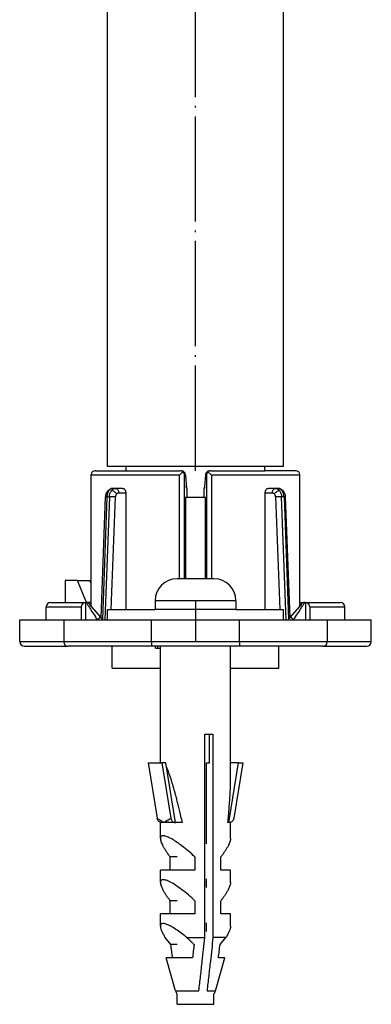
# Model space of a CAD drawing. Units: inches. Extents: x -7 to 667, y 300 to 602.
# Drawn here: x 33 to 53, y 432 to 488 of the extents above; entities that cross this region are included whole.
import ezdxf

# ---------------------------------------------------------------- set-up
doc = ezdxf.new("R2010")
doc.units = ezdxf.units.IN
doc.linetypes.add('DOT_CENTER', pattern=[14, 12, -1, 0, -1])
doc.layers.add('1', color=7, linetype='Continuous')

# ---------------------------------------------------------------- blocks, each defined once
blk = doc.blocks.new('995904726__52', base_point=(86.16, 888.59))
at = {"color": 7, "linetype": 'Continuous'}
for p, q in [((88.26, 912.84), (84.06, 912.84)), ((81.56, 910.34), (81.56, 909.34)), ((90.76, 910.34), (90.76, 909.34)), ((84.06, 909.34), (81.56, 909.34)), ((88.26, 909.34), (84.06, 909.34)), ((90.76, 909.34), (88.26, 909.34)), ((84.06, 864.34), (84.06, 865.55)), ((88.26, 864.34), (88.26, 865.55)), ((84.06, 864.34), (88.26, 864.34))]:
    blk.add_line(p, q, dxfattribs=at)
at = {"color": 3, "linetype": 'Continuous'}
blk.add_line((90.76, 910.34), (81.56, 910.34), dxfattribs=at)
at = {"color": 7, "linetype": 'Continuous'}
for centre, start, end in [((84.06, 910.34), 90, 180), ((88.26, 910.34), 360, 90)]:
    blk.add_arc(centre, 2.5, start, end, dxfattribs=at)
at = {"layer": '1', "color": 2, "linetype": 'DOT_CENTER'}
blk.add_line((86.16, 910.34), (86.16, 905.64), dxfattribs=at)
blk = doc.blocks.new('995904726_1__53', base_point=(86.16, 888.59))
blk.add_blockref('995904726__52', (86.16, 888.59))
blk = doc.blocks.new('951454728__54', base_point=(86.16, 885.34))
at = {"color": 7, "linetype": 'Continuous'}
for p, q in [((83.24, 905.14), (82.16, 905.14)), ((82.16, 891.85), (82.16, 905.14)), ((83.73, 905.14), (83.24, 905.14)), ((83.91, 905.14), (83.73, 905.14)), ((84.29, 905.14), (83.91, 905.14)), ((84.35, 905.14), (84.29, 905.14)), ((84.43, 905.14), (84.35, 905.14)), ((84.54, 905.14), (84.43, 905.14)), ((84.59, 905.14), (84.54, 905.14)), ((84.66, 905.14), (84.59, 905.14)), ((84.74, 905.14), (84.66, 905.14)), ((84.86, 905.14), (84.74, 905.14)), ((84.92, 905.14), (84.86, 905.14)), ((84.94, 905.14), (84.92, 905.14)), ((85.03, 905.14), (84.94, 905.14)), ((85.1, 905.14), (85.03, 905.14)), ((85.2, 905.14), (85.1, 905.14)), ((85.21, 905.14), (85.2, 905.14)), ((85.33, 905.14), (85.21, 905.14)), ((85.37, 905.14), (85.33, 905.14)), ((85.4, 905.14), (85.37, 905.14)), ((85.51, 905.14), (85.4, 905.14)), ((85.63, 905.14), (85.51, 905.14)), ((85.8, 905.14), (85.63, 905.14)), ((85.86, 905.14), (85.8, 905.14)), ((85.89, 905.14), (85.86, 905.14)), ((86.09, 905.14), (85.89, 905.14)), ((86.11, 905.14), (86.09, 905.14)), ((86.16, 905.14), (86.11, 905.14)), ((86.26, 905.14), (86.16, 905.14)), ((86.29, 905.14), (86.26, 905.14)), ((86.35, 905.14), (86.29, 905.14)), ((86.37, 905.14), (86.35, 905.14)), ((86.43, 905.14), (86.37, 905.14)), ((86.5, 905.14), (86.43, 905.14)), ((86.52, 905.14), (86.5, 905.14)), ((86.54, 905.14), (86.52, 905.14)), ((86.59, 905.14), (86.54, 905.14)), ((86.61, 905.14), (86.59, 905.14)), ((86.66, 905.14), (86.61, 905.14)), ((86.69, 905.14), (86.66, 905.14)), ((86.73, 905.14), (86.69, 905.14)), ((86.74, 905.14), (86.73, 905.14)), ((86.8, 905.14), (86.74, 905.14)), ((86.83, 905.14), (86.8, 905.14)), ((86.91, 905.14), (86.83, 905.14)), ((86.94, 905.14), (86.91, 905.14)), ((87, 905.14), (86.94, 905.14)), ((87.03, 905.14), (87, 905.14)), ((87.06, 905.14), (87.03, 905.14)), ((87.1, 905.14), (87.06, 905.14)), ((87.15, 905.14), (87.1, 905.14)), ((87.18, 905.14), (87.15, 905.14)), ((87.27, 905.14), (87.18, 905.14)), ((87.35, 905.14), (87.27, 905.14)), ((87.37, 905.14), (87.35, 905.14)), ((87.41, 905.14), (87.37, 905.14)), ((87.89, 905.14), (87.41, 905.14)), ((88.09, 905.14), (87.89, 905.14)), ((88.24, 905.14), (88.09, 905.14)), ((89.02, 905.14), (88.24, 905.14)), ((89.84, 905.14), (89.02, 905.14)), ((89.91, 905.14), (89.84, 905.14)), ((90.16, 905.14), (89.91, 905.14)), ((90.16, 904.94), (90.16, 905.14)), ((90.16, 890.09), (90.16, 904.94)), ((87.23, 871.94), (87.23, 895.14)), ((87.23, 895.14), (87.76, 895.14)), ((87.76, 895.14), (88.15, 895.14)), ((87.76, 891.85), (87.76, 895.14)), ((88.15, 895.14), (88.15, 871.94)), ((80.77, 891.85), (82.32, 891.85)), ((80.77, 891.85), (81.8, 885.54)), ((82.32, 891.85), (83.35, 885.54)), ((82.79, 891.85), (82.32, 891.85)), ((83.89, 885.04), (82.79, 891.85)), ((87.41, 882.64), (87.41, 891.85)), ((87.41, 891.85), (87.76, 891.85)), ((89.97, 885.04), (91.07, 891.85)), ((91.07, 891.85), (90.16, 891.85)), ((91.54, 891.85), (90.52, 885.54)), ((91.07, 891.85), (91.54, 891.85)), ((82.34, 885.04), (82.16, 885.04)), ((82.16, 883.23), (82.16, 885.04)), ((83.84, 885.04), (82.34, 885.04)), ((83.89, 885.04), (83.84, 885.04)), ((84.68, 885.04), (83.89, 885.04)), ((89.97, 885.04), (89.84, 885.04)), ((90.16, 885.04), (89.97, 885.04)), ((90.16, 883.23), (90.16, 885.04)), ((84.06, 881.14), (83.27, 881.14)), ((83.27, 879.64), (83.27, 881.14)), ((86.1, 881.14), (86.1, 879.64)), ((89.05, 879.64), (89.05, 881.14)), ((83.27, 879.64), (82.16, 879.64)), ((82.16, 878.23), (82.16, 879.64)), ((86.1, 879.64), (83.27, 879.64)), ((90.16, 879.64), (89.05, 879.64)), ((90.16, 878.23), (90.16, 879.64)), ((87.41, 877.64), (87.41, 878.64)), ((84.06, 876.14), (83.27, 876.14)), ((83.27, 874.64), (83.27, 876.14)), ((86.1, 876.14), (86.1, 874.64)), ((89.05, 874.64), (89.05, 876.14)), ((82.16, 873.23), (82.16, 874.64)), ((83.27, 874.64), (82.16, 874.64)), ((86.1, 874.64), (83.27, 874.64)), ((90.16, 874.64), (89.05, 874.64)), ((90.16, 873.23), (90.16, 874.64)), ((87.41, 872.64), (87.41, 873.64)), ((83.36, 871.14), (82.71, 871.94)), ((85.18, 871.94), (87.23, 871.94)), ((89.61, 871.94), (88.15, 871.94)), ((88.95, 871.14), (89.61, 871.94)), ((84.06, 871.14), (83.36, 871.14)), ((82.93, 869.64), (82.82, 869.64)), ((83.9, 865.87), (82.82, 869.64)), ((83.55, 869.64), (83.29, 869.64)), ((85.82, 869.64), (83.55, 869.64)), ((88.42, 865.87), (89.5, 869.64)), ((89.5, 869.64), (88.77, 869.64))]:
    blk.add_line(p, q, dxfattribs=at)
at = {"color": 3, "linetype": 'Continuous'}
for p, q in [((83.9, 865.87), (86.55, 865.87)), ((87.47, 865.87), (88.42, 865.87))]:
    blk.add_line(p, q, dxfattribs=at)
at = {"color": 7, "linetype": 'Continuous'}
for centre, radius, start, end in [((82.6, 885.09), 0.0441, 193.9967, 231.3016), ((84.86, 866.14), 1, 196, 216.469), ((87.45, 866.14), 1, 323.531, 344)]:
    blk.add_arc(centre, radius, start, end, dxfattribs=at)
for points, knots in [([(84.68, 885.04), (84.62, 885.29), (84.51, 885.77), (84.35, 886.45), (84.2, 887.06), (84.06, 887.61), (83.93, 888.11), (83.81, 888.54), (83.7, 888.93), (83.61, 889.26), (83.52, 889.54), (83.43, 889.85), (83.32, 890.2), (83.18, 890.6), (83.04, 890.97), (82.94, 891.21), (82.88, 891.34), (82.87, 891.35), (82.87, 891.36)], [0, 0, 0, 0, 0.766828, 1.464585, 2.096242, 2.664763, 3.173109, 3.624234, 4.021085, 4.366603, 4.663719, 4.915353, 5.339914, 5.762608, 6.164133, 6.52558, 6.553814, 6.581256, 6.581256, 6.581256, 6.581256]), ([(89.84, 885.04), (89.87, 885.3), (89.92, 885.8), (89.98, 886.54), (90.03, 887.24), (90.08, 887.9), (90.11, 888.51), (90.14, 889.08), (90.15, 889.6), (90.16, 889.93), (90.16, 890.09)], [0, 0, 0, 0, 0.77554, 1.516483, 2.219298, 2.880665, 3.497503, 4.067044, 4.586858, 5.054922, 5.054922, 5.054922, 5.054922]), ([(82.34, 885.04), (82.21, 885.07), (81.94, 885.14), (81.85, 885.4), (81.8, 885.54)], [0, 0, 0, 0, 0.3823787, 0.7850281, 0.7850281, 0.7850281, 0.7850281]), ([(83.35, 885.54), (83.39, 885.41), (83.47, 885.16), (83.72, 885.08), (83.84, 885.04)], [0, 0, 0, 0, 0.3786426, 0.7372362, 0.7372362, 0.7372362, 0.7372362]), ([(90.52, 885.54), (90.47, 885.4), (90.38, 885.14), (90.1, 885.07), (89.97, 885.04)], [0, 0, 0, 0, 0.4028815, 0.7884728, 0.7884728, 0.7884728, 0.7884728]), ([(82.57, 885.05), (82.54, 885.06), (82.48, 885.07), (82.41, 885.07), (82.37, 885.06), (82.35, 885.06), (82.34, 885.06)], [0, 0, 0, 0, 0.1007194, 0.172626, 0.2160965, 0.2317165, 0.2317165, 0.2317165, 0.2317165]), ([(83.84, 885.04), (83.71, 885.05), (83.46, 885.05), (83.11, 885.09), (82.81, 885.13), (82.64, 885.08), (82.57, 885.05)], [0, 0, 0, 0, 0.390554, 0.748701, 1.068179, 1.274449, 1.274449, 1.274449, 1.274449]), ([(83.84, 885.04), (83.85, 885.04), (83.86, 885.04), (83.88, 885.04), (83.89, 885.04)], [0, 0, 0, 0, 0.02616516, 0.05240538, 0.05240538, 0.05240538, 0.05240538]), ([(86.1, 881.14), (85.85, 881.36), (85.37, 881.8), (84.63, 882.39), (83.95, 882.88), (83.35, 883.25), (82.87, 883.47), (82.54, 883.55), (82.34, 883.53), (82.26, 883.49), (82.21, 883.44), (82.18, 883.38), (82.16, 883.31), (82.16, 883.26), (82.16, 883.23)], [0, 0, 0, 0, 0.996863, 1.95407, 2.813049, 3.524079, 4.056723, 4.414528, 4.531794, 4.624144, 4.685287, 4.749512, 4.82079, 4.90221, 4.90221, 4.90221, 4.90221]), ([(82.16, 883.23), (82.16, 883.18), (82.17, 883.05), (82.23, 882.85), (82.33, 882.62), (82.46, 882.36), (82.62, 882.08), (82.81, 881.78), (83.03, 881.46), (83.19, 881.25), (83.27, 881.14)], [0, 0, 0, 0, 0.167402, 0.375499, 0.625427, 0.915526, 1.242309, 1.600938, 1.985747, 2.390607, 2.390607, 2.390607, 2.390607]), ([(90.16, 883.23), (90.15, 883.18), (90.14, 883.05), (90.08, 882.85), (89.99, 882.62), (89.86, 882.36), (89.7, 882.08), (89.5, 881.78), (89.29, 881.46), (89.13, 881.25), (89.05, 881.14)], [0, 0, 0, 0, 0.167402, 0.375499, 0.625427, 0.915526, 1.242309, 1.600938, 1.985747, 2.390607, 2.390607, 2.390607, 2.390607]), ([(86.1, 876.14), (85.85, 876.36), (85.37, 876.8), (84.63, 877.39), (83.95, 877.88), (83.35, 878.25), (82.87, 878.47), (82.54, 878.55), (82.34, 878.53), (82.26, 878.49), (82.21, 878.44), (82.18, 878.38), (82.16, 878.31), (82.16, 878.26), (82.16, 878.23)], [0, 0, 0, 0, 0.996863, 1.95407, 2.813049, 3.524079, 4.056723, 4.414528, 4.531794, 4.624144, 4.685287, 4.749512, 4.82079, 4.90221, 4.90221, 4.90221, 4.90221]), ([(82.16, 878.23), (82.16, 878.18), (82.17, 878.05), (82.23, 877.85), (82.33, 877.62), (82.46, 877.36), (82.62, 877.08), (82.81, 876.78), (83.03, 876.46), (83.19, 876.25), (83.27, 876.14)], [0, 0, 0, 0, 0.167402, 0.375499, 0.625427, 0.915526, 1.242309, 1.600938, 1.985747, 2.390607, 2.390607, 2.390607, 2.390607]), ([(90.16, 878.23), (90.15, 878.18), (90.14, 878.05), (90.08, 877.85), (89.99, 877.62), (89.86, 877.36), (89.7, 877.08), (89.5, 876.78), (89.29, 876.46), (89.13, 876.25), (89.05, 876.14)], [0, 0, 0, 0, 0.167402, 0.375499, 0.625427, 0.915526, 1.242309, 1.600938, 1.985747, 2.390607, 2.390607, 2.390607, 2.390607]), ([(85.18, 871.94), (85.01, 872.08), (84.66, 872.37), (84.09, 872.78), (83.56, 873.13), (83.1, 873.37), (82.75, 873.5), (82.44, 873.58), (82.18, 873.46), (82.17, 873.31), (82.16, 873.23)], [0, 0, 0, 0, 0.632109, 1.381337, 2.102994, 2.539975, 2.907244, 3.253128, 3.453307, 3.672043, 3.672043, 3.672043, 3.672043]), ([(82.16, 873.23), (82.16, 873.19), (82.17, 873.11), (82.2, 872.97), (82.25, 872.82), (82.31, 872.66), (82.39, 872.49), (82.49, 872.32), (82.59, 872.13), (82.67, 872.01), (82.71, 871.94)], [0, 0, 0, 0, 0.119693, 0.257821, 0.414066, 0.587236, 0.775649, 0.977352, 1.190271, 1.41232, 1.41232, 1.41232, 1.41232]), ([(90.16, 873.23), (90.16, 873.19), (90.15, 873.11), (90.12, 872.97), (90.07, 872.82), (90, 872.66), (89.92, 872.49), (89.83, 872.32), (89.73, 872.13), (89.65, 872.01), (89.61, 871.94)], [0, 0, 0, 0, 0.119693, 0.257821, 0.414066, 0.587236, 0.775649, 0.977352, 1.190271, 1.41232, 1.41232, 1.41232, 1.41232]), ([(85.18, 871.94), (85.21, 871.91), (85.28, 871.85), (85.39, 871.75), (85.49, 871.65), (85.59, 871.55), (85.7, 871.45), (85.8, 871.35), (85.9, 871.25), (85.97, 871.18), (86, 871.14)], [0, 0, 0, 0, 0.14197, 0.2848, 0.428319, 0.572351, 0.716721, 0.861249, 1.00576, 1.150076, 1.150076, 1.150076, 1.150076]), ([(86.55, 865.87), (86.61, 866.43), (86.74, 867.56), (86.92, 869.14), (87.08, 870.6), (87.18, 871.5), (87.23, 871.94)], [0, 0, 0, 0, 1.708941, 3.418618, 4.767481, 6.116532, 6.116532, 6.116532, 6.116532]), ([(88.15, 871.94), (88.1, 871.5), (88, 870.6), (87.84, 869.14), (87.66, 867.56), (87.53, 866.43), (87.47, 865.87)], [0, 0, 0, 0, 1.34905, 2.697914, 4.407591, 6.116532, 6.116532, 6.116532, 6.116532]), ([(83.55, 869.64), (83.52, 869.89), (83.46, 870.39), (83.39, 870.89), (83.36, 871.14)], [0, 0, 0, 0, 0.755297, 1.511517, 1.511517, 1.511517, 1.511517]), ([(86, 871.14), (85.97, 870.89), (85.91, 870.39), (85.85, 869.89), (85.82, 869.64)], [0, 0, 0, 0, 0.756219, 1.511517, 1.511517, 1.511517, 1.511517]), ([(88.77, 869.64), (88.8, 869.89), (88.86, 870.39), (88.92, 870.89), (88.95, 871.14)], [0, 0, 0, 0, 0.755297, 1.511517, 1.511517, 1.511517, 1.511517]), ([(83.29, 869.64), (83.22, 869.64), (83.1, 869.64), (82.98, 869.64), (82.93, 869.64)], [0, 0, 0, 0, 0.2147977, 0.3671213, 0.3671213, 0.3671213, 0.3671213])]:
    blk.add_open_spline(points, degree=3, knots=knots, dxfattribs=at)
at = {"color": 3, "linetype": 'Continuous'}
for points, knots in [([(81.8, 885.54), (81.86, 885.5), (81.99, 885.43), (82.17, 885.31), (82.37, 885.19), (82.49, 885.12), (82.56, 885.08)], [0, 0, 0, 0, 0.2010424, 0.4449211, 0.6673855, 0.8854317, 0.8854317, 0.8854317, 0.8854317]), ([(82.56, 885.08), (82.62, 885.12), (82.76, 885.19), (82.96, 885.31), (83.15, 885.43), (83.29, 885.5), (83.35, 885.54)], [0, 0, 0, 0, 0.2296881, 0.4576067, 0.7042497, 0.9126762, 0.9126762, 0.9126762, 0.9126762])]:
    blk.add_open_spline(points, degree=3, knots=knots, dxfattribs=at)
blk = doc.blocks.new('951454728_1__55', base_point=(86.16, 885.34))
blk.add_blockref('951454728__54', (86.16, 885.34))
blk = doc.blocks.new('515051985__56', base_point=(86.16, 903.89))
at = {"color": 7, "linetype": 'Continuous'}
for p, q in [((76.66, 902.64), (76.66, 905.14)), ((95.66, 902.64), (95.66, 905.14)), ((76.66, 902.64), (82.16, 902.64)), ((90.16, 902.64), (95.66, 902.64))]:
    blk.add_line(p, q, dxfattribs=at)
blk = doc.blocks.new('515051985_1__57', base_point=(86.16, 903.89))
blk.add_blockref('515051985__56', (86.16, 903.89))
blk = doc.blocks.new('951454725__58', base_point=(86.16, 915.04))
at = {"color": 7, "linetype": 'Continuous'}
for p, q in [((74.3, 924.64), (74.29, 924.72)), ((74.79, 925.15), (78.26, 925.14)), ((78.26, 925.14), (84.42, 925.14)), ((84.73, 925.01), (84.34, 924.64)), ((84.54, 925.14), (84.42, 925.14)), ((84.57, 925.14), (84.54, 925.14)), ((85.02, 924.64), (85.02, 924.69)), ((87.3, 924.69), (87.3, 924.64)), ((87.97, 924.64), (87.58, 925.01)), ((87.78, 925.14), (87.75, 925.14)), ((87.9, 925.14), (87.78, 925.14)), ((87.9, 925.14), (94.06, 925.14)), ((97.53, 925.15), (94.06, 925.14)), ((98.02, 924.64), (98.03, 924.72)), ((74.29, 909.98), (74.3, 924.64)), ((85.02, 924.64), (85.13, 923.14)), ((87.3, 924.64), (87.2, 923.35)), ((98.03, 909.75), (98.02, 924.64)), ((77.08, 923.14), (76.77, 923.14)), ((77.86, 923.14), (77.08, 923.14)), ((78.22, 922.64), (78.22, 922.14)), ((85.16, 923.14), (85.16, 922.14)), ((87.16, 922.14), (87.16, 923.14)), ((87.2, 923.35), (87.19, 923.14)), ((94.1, 922.14), (94.09, 922.64)), ((95.23, 923.14), (94.46, 923.14)), ((95.54, 923.14), (95.23, 923.14)), ((75.44, 908.38), (75.93, 922.19)), ((78.22, 922.14), (78.22, 909.34)), ((85.02, 922.14), (85.02, 912.84)), ((85.02, 922.14), (85.16, 922.14)), ((87.16, 922.14), (87.3, 922.14)), ((87.3, 912.84), (87.3, 922.14)), ((94.09, 909.34), (94.1, 922.14)), ((96.38, 922.19), (96.88, 908.38)), ((72.74, 912.64), (71.33, 912.64)), ((71.33, 912.64), (71.33, 910.14)), ((72.74, 912.64), (74.15, 912.64)), ((73.76, 910.14), (72.74, 912.64)), ((74.29, 912.31), (74.15, 912.64)), ((69.66, 910.14), (73.66, 910.14)), ((73.72, 910.14), (73.66, 910.14)), ((74.29, 910.14), (73.76, 910.14)), ((98.03, 910.14), (98.59, 910.14)), ((98.59, 910.14), (98.66, 910.14)), ((98.66, 910.14), (102.66, 910.14)), ((69.16, 908.14), (69.16, 909.64)), ((73.16, 909.64), (73.16, 908.14)), ((75.37, 908.46), (74.11, 909.96)), ((74.29, 909.75), (74.29, 909.98)), ((98.21, 909.96), (96.95, 908.46)), ((99.16, 909.64), (99.16, 908.14)), ((103.16, 908.14), (103.16, 909.64)), ((66.16, 908.14), (69.16, 908.14)), ((66.16, 905.64), (66.16, 908.14)), ((69.16, 908.14), (71.16, 908.14)), ((71.16, 908.14), (73.16, 908.14)), ((71.16, 908.14), (71.16, 905.64)), ((73.16, 908.14), (73.66, 908.14)), ((73.66, 908.14), (74.98, 908.14)), ((74.98, 908.14), (75.64, 908.14)), ((75.58, 908.21), (75.37, 908.46)), ((75.64, 908.14), (75.58, 908.21)), ((75.64, 908.14), (75.83, 908.14)), ((75.83, 908.14), (76.16, 908.14)), ((76.16, 908.14), (76.52, 908.14)), ((76.52, 908.14), (78.22, 908.14)), ((78.22, 908.14), (81.16, 908.14)), ((81.16, 908.14), (81.66, 908.14)), ((81.66, 908.14), (83.66, 908.14)), ((83.66, 908.14), (83.76, 908.14)), ((83.76, 908.14), (84.06, 908.14)), ((84.06, 908.14), (84.38, 908.14)), ((84.38, 908.14), (84.56, 908.14)), ((84.56, 908.14), (84.88, 908.14)), ((84.88, 908.14), (85.55, 908.14)), ((85.55, 908.14), (85.68, 908.14)), ((85.68, 908.14), (86.15, 908.14)), ((86.15, 908.14), (86.35, 908.14)), ((86.35, 908.14), (86.51, 908.14)), ((86.51, 908.14), (86.53, 908.14)), ((86.53, 908.14), (86.68, 908.14)), ((86.68, 908.14), (86.85, 908.14)), ((86.85, 908.14), (87, 908.14)), ((87, 908.14), (87.08, 908.14)), ((87.08, 908.14), (87.15, 908.14)), ((87.15, 908.14), (87.3, 908.14)), ((87.3, 908.14), (87.44, 908.14)), ((87.44, 908.14), (87.48, 908.14)), ((87.48, 908.14), (87.63, 908.14)), ((87.63, 908.14), (87.8, 908.14)), ((87.8, 908.14), (87.94, 908.14)), ((87.94, 908.14), (87.95, 908.14)), ((87.95, 908.14), (88.05, 908.14)), ((88.05, 908.14), (88.13, 908.14)), ((88.13, 908.14), (88.15, 908.14)), ((88.15, 908.14), (88.26, 908.14)), ((88.26, 908.14), (88.66, 908.14)), ((88.66, 908.14), (88.75, 908.14)), ((88.75, 908.14), (90.66, 908.14)), ((90.66, 908.14), (91.16, 908.14)), ((91.16, 908.14), (94.09, 908.14)), ((94.09, 908.14), (95.79, 908.14)), ((95.79, 908.14), (96.16, 908.14)), ((96.16, 908.14), (96.49, 908.14)), ((96.49, 908.14), (96.68, 908.14)), ((96.68, 908.14), (96.74, 908.21)), ((96.68, 908.14), (97.33, 908.14)), ((96.74, 908.21), (96.95, 908.46)), ((97.33, 908.14), (98.66, 908.14)), ((98.66, 908.14), (99.16, 908.14)), ((99.16, 908.14), (101.16, 908.14)), ((101.16, 908.14), (103.16, 908.14)), ((101.16, 908.14), (101.16, 905.64)), ((103.16, 908.14), (106.16, 908.14)), ((106.16, 905.64), (106.16, 908.14)), ((66.66, 905.14), (71.66, 905.14)), ((81.16, 905.14), (71.66, 905.14)), ((81.6, 905.14), (81.16, 905.14)), ((81.85, 905.14), (81.6, 905.14)), ((81.6, 904.94), (81.6, 905.14)), ((81.6, 904.94), (81.85, 904.94)), ((82.16, 905.14), (81.85, 905.14)), ((81.85, 904.94), (82.16, 904.94)), ((83.24, 905.14), (82.16, 905.14)), ((83.73, 905.14), (83.24, 905.14)), ((83.91, 905.14), (83.73, 905.14)), ((84.29, 905.14), (83.91, 905.14)), ((84.35, 905.14), (84.29, 905.14)), ((84.43, 905.14), (84.35, 905.14)), ((84.54, 905.14), (84.43, 905.14)), ((84.59, 905.14), (84.54, 905.14)), ((84.66, 905.14), (84.59, 905.14)), ((84.74, 905.14), (84.66, 905.14)), ((84.86, 905.14), (84.74, 905.14)), ((84.92, 905.14), (84.86, 905.14)), ((84.94, 905.14), (84.92, 905.14)), ((85.03, 905.14), (84.94, 905.14)), ((85.1, 905.14), (85.03, 905.14)), ((85.2, 905.14), (85.1, 905.14)), ((85.21, 905.14), (85.2, 905.14)), ((85.33, 905.14), (85.21, 905.14)), ((85.37, 905.14), (85.33, 905.14)), ((85.4, 905.14), (85.37, 905.14)), ((85.51, 905.14), (85.4, 905.14)), ((85.63, 905.14), (85.51, 905.14)), ((85.8, 905.14), (85.63, 905.14)), ((85.86, 905.14), (85.8, 905.14)), ((85.89, 905.14), (85.86, 905.14)), ((86.09, 905.14), (85.89, 905.14)), ((86.11, 905.14), (86.09, 905.14)), ((86.16, 905.14), (86.11, 905.14)), ((86.26, 905.14), (86.16, 905.14)), ((86.29, 905.14), (86.26, 905.14)), ((86.35, 905.14), (86.29, 905.14)), ((86.37, 905.14), (86.35, 905.14)), ((86.43, 905.14), (86.37, 905.14)), ((86.5, 905.14), (86.43, 905.14)), ((86.52, 905.14), (86.5, 905.14)), ((86.54, 905.14), (86.52, 905.14)), ((86.59, 905.14), (86.54, 905.14)), ((86.61, 905.14), (86.59, 905.14)), ((86.66, 905.14), (86.61, 905.14)), ((86.69, 905.14), (86.66, 905.14)), ((86.73, 905.14), (86.69, 905.14)), ((86.74, 905.14), (86.73, 905.14)), ((86.8, 905.14), (86.74, 905.14)), ((86.83, 905.14), (86.8, 905.14)), ((86.91, 905.14), (86.83, 905.14)), ((86.94, 905.14), (86.91, 905.14)), ((87, 905.14), (86.94, 905.14)), ((87.03, 905.14), (87, 905.14)), ((87.06, 905.14), (87.03, 905.14)), ((87.1, 905.14), (87.06, 905.14)), ((87.15, 905.14), (87.1, 905.14)), ((87.18, 905.14), (87.15, 905.14)), ((87.27, 905.14), (87.18, 905.14)), ((87.35, 905.14), (87.27, 905.14)), ((87.37, 905.14), (87.35, 905.14)), ((87.41, 905.14), (87.37, 905.14)), ((87.89, 905.14), (87.41, 905.14)), ((88.09, 905.14), (87.89, 905.14)), ((88.24, 905.14), (88.09, 905.14)), ((89.02, 905.14), (88.24, 905.14)), ((89.84, 905.14), (89.02, 905.14)), ((89.91, 905.14), (89.84, 905.14)), ((90.16, 905.14), (89.91, 905.14)), ((91.16, 905.14), (90.16, 905.14)), ((90.16, 904.94), (90.16, 905.14)), ((100.66, 905.14), (91.16, 905.14)), ((100.66, 905.14), (105.66, 905.14))]:
    blk.add_line(p, q, dxfattribs=at)
at = {"color": 3, "linetype": 'Continuous'}
for p, q in [((84.34, 924.64), (74.3, 924.64)), ((84.34, 912.84), (84.34, 924.64)), ((84.91, 924.64), (85.02, 924.64)), ((84.92, 912.84), (84.91, 924.64)), ((87.3, 924.64), (87.4, 924.64)), ((87.4, 924.64), (87.4, 912.84)), ((87.97, 924.64), (87.97, 912.84)), ((98.02, 924.64), (87.97, 924.64)), ((77.43, 922.64), (78.22, 922.64)), ((85.13, 923.14), (85.16, 923.14)), ((87.16, 923.14), (87.19, 923.14)), ((94.09, 922.64), (94.89, 922.64)), ((76.08, 922.19), (75.58, 908.21)), ((76.37, 922.19), (75.83, 908.14)), ((76.08, 922.19), (76.37, 922.19)), ((77.06, 922.17), (76.37, 922.19)), ((76.57, 909.34), (77.06, 922.17)), ((95.95, 922.19), (95.26, 922.17)), ((95.26, 922.17), (95.75, 909.34)), ((96.23, 922.19), (95.95, 922.19)), ((96.49, 908.14), (95.95, 922.19)), ((96.23, 922.19), (96.74, 908.21)), ((73.66, 910.14), (73.66, 908.14)), ((98.66, 910.14), (98.66, 908.14)), ((69.16, 909.64), (73.16, 909.64)), ((74.11, 909.96), (74.28, 909.96)), ((98.04, 909.96), (98.21, 909.96)), ((99.16, 909.64), (103.16, 909.64)), ((75.37, 908.46), (74.98, 908.14)), ((81.16, 905.64), (81.16, 908.14)), ((91.16, 905.64), (91.16, 908.14)), ((97.33, 908.14), (96.95, 908.46)), ((71.16, 905.64), (66.16, 905.64)), ((81.16, 905.64), (71.16, 905.64)), ((91.16, 905.64), (81.16, 905.64)), ((81.16, 905.64), (81.16, 905.14)), ((101.16, 905.64), (91.16, 905.64)), ((91.16, 905.64), (91.16, 905.14)), ((106.16, 905.64), (101.16, 905.64)), ((81.85, 905.14), (81.85, 904.94))]:
    blk.add_line(p, q, dxfattribs=at)
at = {"color": 7, "linetype": 'Continuous'}
for centre, radius, start, end in [((74.71, 924.72), 0.423, 137.0762, 180.3546), ((74.79, 924.54), 0.604, 89.613, 129.5045), ((84.42, 924.7), 0.444, 44.4014, 89.7573), ((84.54, 924.66), 0.483, 4.0018, 86.2143), ((84.38, 924.6), 0.537, 4.1726, 48.8226), ((87.78, 924.66), 0.484, 93.7871, 175.9407), ((87.94, 924.6), 0.537, 131.1785, 175.827), ((87.9, 924.7), 0.444, 90.2427, 135.5986), ((97.53, 924.54), 0.604, 50.4955, 90.387), ((97.6, 924.72), 0.425, 359.7411, 42.8695), ((84.66, 923.14), 0.498, 360, 24.3461), ((87.65, 923.14), 0.498, 155.46, 180), ((69.66, 909.64), 0.5, 90, 180), ((73.66, 909.64), 0.5, 90, 180), ((73.72, 909.64), 0.5, 85.6343, 90), ((73.72, 909.64), 0.5, 40, 85.6344), ((98.59, 909.64), 0.5, 90, 140), ((98.66, 909.64), 0.5, 360, 90), ((102.66, 909.64), 0.5, 360, 90), ((74.66, 909.64), 0.5, 137.2966, 155.4469), ((97.66, 909.64), 0.5, 24.5531, 42.7034), ((66.66, 905.64), 0.5, 180, 270), ((71.66, 905.64), 0.5, 180, 270), ((100.66, 905.64), 0.5, 270, 0), ((105.66, 905.64), 0.5, 270, 0)]:
    blk.add_arc(centre, radius, start, end, dxfattribs=at)
at = {"color": 3, "linetype": 'Continuous'}
for centre, radius, start, end in [((77.63, 922.15), 0.578, 140.967, 177.8035), ((94.68, 922.15), 0.58, 1.4977, 38.3247)]:
    blk.add_arc(centre, radius, start, end, dxfattribs=at)
at = {"color": 7, "linetype": 'Continuous'}
for points, knots in [([(75.93, 922.19), (75.94, 922.23), (75.95, 922.35), (75.99, 922.52), (76.06, 922.69), (76.12, 922.78), (76.15, 922.81)], [0, 0, 0, 0, 0.1455768, 0.3401438, 0.5352627, 0.6732401, 0.6732401, 0.6732401, 0.6732401]), ([(76.15, 922.81), (76.15, 922.82), (76.16, 922.83), (76.17, 922.84), (76.17, 922.85)], [0, 0, 0, 0, 0.02154125, 0.04391924, 0.04391924, 0.04391924, 0.04391924]), ([(76.17, 922.85), (76.22, 922.9), (76.3, 922.98), (76.43, 923.05), (76.55, 923.11), (76.65, 923.13), (76.7, 923.14)], [0, 0, 0, 0, 0.2020683, 0.323854, 0.4468905, 0.6135091, 0.6135091, 0.6135091, 0.6135091]), ([(76.7, 923.14), (76.71, 923.14), (76.74, 923.14), (76.76, 923.14), (76.77, 923.14)], [0, 0, 0, 0, 0.03517725, 0.07417293, 0.07417293, 0.07417293, 0.07417293]), ([(77.86, 923.14), (77.9, 923.13), (78.01, 923.12), (78.13, 923), (78.21, 922.83), (78.22, 922.71), (78.22, 922.64)], [0, 0, 0, 0, 0.1447583, 0.3056033, 0.4868963, 0.6811299, 0.6811299, 0.6811299, 0.6811299]), ([(94.09, 922.64), (94.1, 922.71), (94.11, 922.83), (94.19, 923), (94.31, 923.12), (94.41, 923.13), (94.46, 923.14)], [0, 0, 0, 0, 0.1925545, 0.3755608, 0.537366, 0.6804803, 0.6804803, 0.6804803, 0.6804803]), ([(95.54, 923.14), (95.61, 923.14), (95.73, 923.12), (95.89, 923.06), (96.04, 922.96), (96.12, 922.87), (96.17, 922.81)], [0, 0, 0, 0, 0.2088901, 0.3598393, 0.4974942, 0.7273068, 0.7273068, 0.7273068, 0.7273068]), ([(96.17, 922.81), (96.2, 922.77), (96.26, 922.67), (96.32, 922.52), (96.36, 922.35), (96.37, 922.24), (96.38, 922.19)], [0, 0, 0, 0, 0.1729072, 0.3327781, 0.502631, 0.6716178, 0.6716178, 0.6716178, 0.6716178])]:
    blk.add_open_spline(points, degree=3, knots=knots, dxfattribs=at)
at = {"color": 3, "linetype": 'Continuous'}
for points, knots in [([(76.31, 922.88), (76.25, 922.78), (76.12, 922.57), (76.09, 922.32), (76.08, 922.19)], [0, 0, 0, 0, 0.3513752, 0.7346398, 0.7346398, 0.7346398, 0.7346398]), ([(76.17, 922.85), (76.19, 922.86), (76.24, 922.88), (76.28, 922.88), (76.31, 922.88)], [0, 0, 0, 0, 0.0654704, 0.1400306, 0.1400306, 0.1400306, 0.1400306]), ([(76.7, 923.14), (76.63, 923.12), (76.47, 923.07), (76.37, 922.95), (76.31, 922.88)], [0, 0, 0, 0, 0.2251274, 0.4753525, 0.4753525, 0.4753525, 0.4753525]), ([(76.37, 922.19), (76.38, 922.31), (76.4, 922.56), (76.53, 922.77), (76.6, 922.88)], [0, 0, 0, 0, 0.3521745, 0.7378739, 0.7378739, 0.7378739, 0.7378739]), ([(76.6, 922.88), (76.67, 922.95), (76.8, 923.1), (76.99, 923.13), (77.08, 923.14)], [0, 0, 0, 0, 0.281388, 0.5608059, 0.5608059, 0.5608059, 0.5608059]), ([(77.18, 922.51), (77.1, 922.61), (76.94, 922.8), (76.71, 922.86), (76.6, 922.88)], [0, 0, 0, 0, 0.3772657, 0.7070384, 0.7070384, 0.7070384, 0.7070384]), ([(77.08, 923.14), (77.17, 923.1), (77.38, 923), (77.41, 922.77), (77.43, 922.64)], [0, 0, 0, 0, 0.2818446, 0.6450914, 0.6450914, 0.6450914, 0.6450914]), ([(77.18, 922.51), (77.22, 922.55), (77.28, 922.62), (77.38, 922.64), (77.43, 922.64)], [0, 0, 0, 0, 0.1479345, 0.2831115, 0.2831115, 0.2831115, 0.2831115]), ([(94.89, 922.64), (94.91, 922.77), (94.93, 923), (95.14, 923.1), (95.23, 923.14)], [0, 0, 0, 0, 0.3632453, 0.6450886, 0.6450886, 0.6450886, 0.6450886]), ([(94.89, 922.64), (94.94, 922.64), (95.03, 922.62), (95.1, 922.55), (95.14, 922.51)], [0, 0, 0, 0, 0.1355309, 0.2841904, 0.2841904, 0.2841904, 0.2841904]), ([(95.14, 922.51), (95.22, 922.61), (95.37, 922.8), (95.61, 922.86), (95.71, 922.88)], [0, 0, 0, 0, 0.3731255, 0.7023324, 0.7023324, 0.7023324, 0.7023324]), ([(95.23, 923.14), (95.32, 923.13), (95.51, 923.1), (95.64, 922.96), (95.71, 922.88)], [0, 0, 0, 0, 0.2667797, 0.5611574, 0.5611574, 0.5611574, 0.5611574]), ([(96.01, 922.88), (95.94, 922.95), (95.82, 923.09), (95.64, 923.13), (95.54, 923.14)], [0, 0, 0, 0, 0.2756259, 0.543263, 0.543263, 0.543263, 0.543263]), ([(95.71, 922.88), (95.78, 922.78), (95.91, 922.57), (95.94, 922.32), (95.95, 922.19)], [0, 0, 0, 0, 0.3543396, 0.7380928, 0.7380928, 0.7380928, 0.7380928]), ([(96.23, 922.19), (96.22, 922.31), (96.2, 922.56), (96.07, 922.77), (96.01, 922.88)], [0, 0, 0, 0, 0.3518312, 0.7347988, 0.7347988, 0.7347988, 0.7347988]), ([(96.17, 922.81), (96.15, 922.83), (96.1, 922.88), (96.04, 922.88), (96.01, 922.88)], [0, 0, 0, 0, 0.0831745, 0.180827, 0.180827, 0.180827, 0.180827]), ([(76.08, 922.19), (76.05, 922.19), (76, 922.19), (75.96, 922.19), (75.93, 922.19)], [0, 0, 0, 0, 0.0835294, 0.1469348, 0.1469348, 0.1469348, 0.1469348]), ([(96.38, 922.19), (96.36, 922.19), (96.31, 922.19), (96.26, 922.19), (96.23, 922.19)], [0, 0, 0, 0, 0.0640146, 0.1469324, 0.1469324, 0.1469324, 0.1469324]), ([(73.72, 910.14), (73.79, 910.04), (73.93, 909.82), (74.2, 909.39), (74.56, 908.82), (74.84, 908.38), (74.98, 908.14)], [0, 0, 0, 0, 0.36072, 0.783242, 1.533109, 2.363091, 2.363091, 2.363091, 2.363091]), ([(97.33, 908.14), (97.48, 908.38), (97.76, 908.82), (98.12, 909.39), (98.39, 909.82), (98.53, 910.04), (98.59, 910.14)], [0, 0, 0, 0, 0.830035, 1.579927, 2.00243, 2.363091, 2.363091, 2.363091, 2.363091])]:
    blk.add_open_spline(points, degree=3, knots=knots, dxfattribs=at)
blk = doc.blocks.new('951454725_1__59', base_point=(86.16, 915.04))
blk.add_blockref('951454725__58', (86.16, 915.04))
blk = doc.blocks.new('995904727__60', base_point=(86.16, 908.74))
at = {"color": 7, "linetype": 'Continuous'}
for p, q in [((76.16, 909.34), (81.56, 909.34)), ((76.16, 908.14), (76.16, 909.34)), ((84.06, 909.34), (81.56, 909.34)), ((88.26, 909.34), (84.06, 909.34)), ((90.76, 909.34), (88.26, 909.34)), ((90.76, 909.34), (96.16, 909.34)), ((96.16, 908.14), (96.16, 909.34)), ((76.16, 908.14), (76.52, 908.14)), ((76.52, 908.14), (78.22, 908.14)), ((78.22, 908.14), (81.16, 908.14)), ((81.16, 908.14), (81.66, 908.14)), ((81.66, 908.14), (83.66, 908.14)), ((83.66, 908.14), (83.76, 908.14)), ((83.76, 908.14), (84.06, 908.14)), ((84.06, 908.14), (84.38, 908.14)), ((84.38, 908.14), (84.56, 908.14)), ((84.56, 908.14), (84.88, 908.14)), ((84.88, 908.14), (85.55, 908.14)), ((85.55, 908.14), (85.68, 908.14)), ((85.68, 908.14), (86.15, 908.14)), ((86.15, 908.14), (86.35, 908.14)), ((86.35, 908.14), (86.51, 908.14)), ((86.51, 908.14), (86.53, 908.14)), ((86.53, 908.14), (86.68, 908.14)), ((86.68, 908.14), (86.85, 908.14)), ((86.85, 908.14), (87, 908.14)), ((87, 908.14), (87.08, 908.14)), ((87.08, 908.14), (87.15, 908.14)), ((87.15, 908.14), (87.3, 908.14)), ((87.3, 908.14), (87.44, 908.14)), ((87.44, 908.14), (87.48, 908.14)), ((87.48, 908.14), (87.63, 908.14)), ((87.63, 908.14), (87.8, 908.14)), ((87.8, 908.14), (87.94, 908.14)), ((87.94, 908.14), (87.95, 908.14)), ((87.95, 908.14), (88.05, 908.14)), ((88.05, 908.14), (88.13, 908.14)), ((88.13, 908.14), (88.15, 908.14)), ((88.15, 908.14), (88.26, 908.14)), ((88.26, 908.14), (88.66, 908.14)), ((88.66, 908.14), (88.75, 908.14)), ((88.75, 908.14), (90.66, 908.14)), ((90.66, 908.14), (91.16, 908.14)), ((91.16, 908.14), (94.09, 908.14)), ((94.09, 908.14), (95.79, 908.14)), ((95.79, 908.14), (96.16, 908.14))]:
    blk.add_line(p, q, dxfattribs=at)
blk = doc.blocks.new('995904727_1__61', base_point=(86.16, 908.74))
blk.add_blockref('995904727__60', (86.16, 908.74))
blk = doc.blocks.new('539371811__62', base_point=(86.16, 965.39))
at = {"color": 7, "linetype": 'Continuous'}
for p, q in [((76.16, 1008.54), (76.16, 1008.64)), ((96.16, 1008.54), (96.16, 1008.64)), ((76.16, 925.64), (76.16, 979.64)), ((96.16, 925.64), (96.16, 979.64)), ((76.37, 925.64), (76.16, 925.64)), ((78.26, 925.64), (76.37, 925.64)), ((94.06, 925.64), (78.26, 925.64)), ((78.26, 925.14), (78.26, 925.64)), ((96.16, 925.64), (94.06, 925.64)), ((94.06, 925.14), (94.06, 925.64)), ((85.02, 922.14), (85.16, 922.14)), ((85.16, 922.14), (87.16, 922.14)), ((87.16, 922.14), (87.3, 922.14))]:
    blk.add_line(p, q, dxfattribs=at)
at = {"layer": '1', "color": 2, "linetype": 'DOT_CENTER'}
blk.add_line((86.16, 925.14), (86.16, 1008.64), dxfattribs=at)
blk = doc.blocks.new('539371811_1__63', base_point=(86.16, 965.39))
blk.add_blockref('539371811__62', (86.16, 965.39))

msp = doc.modelspace()

# ---------------------------------------------------------------- block references
at = {"xscale": 0.5, "yscale": 0.5, "zscale": 0.5}
for name, p in [('539371811_1__63', (43.079, 482.696)), ('951454725_1__59', (43.079, 457.522)), ('995904726_1__53', (43.079, 444.296)), ('995904727_1__61', (43.079, 454.371)), ('515051985_1__57', (43.079, 451.946)), ('951454728_1__55', (43.079, 442.672))]:
    msp.add_blockref(name, p, dxfattribs=at)

doc.saveas('drawing.dxf')
